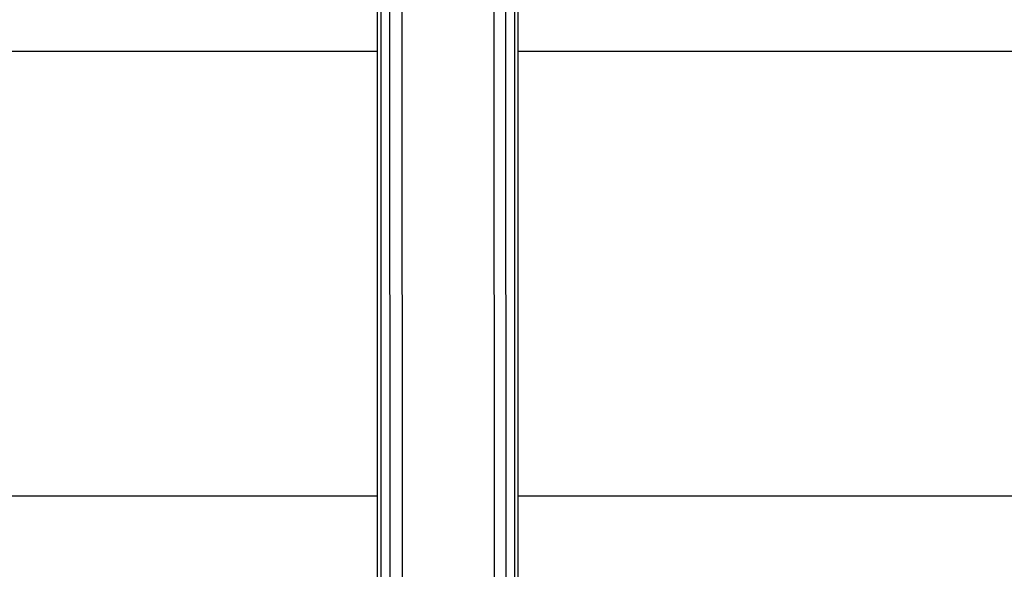
# Model space of a CAD drawing. Units: millimetres. Extents: x 4745 to 4974, y 976 to 1137.
# Drawn here: x 4841 to 4841, y 1013 to 1013 of the extents above; entities that cross this region are included whole.
import ezdxf

# ---------------------------------------------------------------- set-up
doc = ezdxf.new("R2010")
doc.units = ezdxf.units.MM
doc.header["$LTSCALE"] = 0.05
doc.layers.add('Circulação', color=215, linetype='Continuous')
doc.layers.add('Médio', color=3, linetype='Continuous')
doc.layers.add('Jardins', color=62, linetype='Continuous', lineweight=30)

# ---------------------------------------------------------------- blocks, each defined once
blk = doc.blocks.new('Catraca')
at = {"color": 253, "linetype": 'ByBlock'}
for p, q in [((0.2550257488201169, 0.01434954456590276), (0.6550257491926459, 0.0142291972001658)), ((0.2550257488201169, 0.01235399514507662), (0.6550257491926459, 0.01223364783754732)), ((0.6550257491926459, 0.009549978741688392), (0.2550257488201169, 0.009670326107425353)), ((0.6550257491926459, -0.01111141845512975), (0.2550257488201169, -0.01099107108939279)), ((0.2550257488201169, -0.01367474018525172), (0.6550257491926459, -0.01379508755098868)), ((0.2550257488201169, -0.01567028960607786), (0.6550257491926459, -0.01579063691360716))]:
    blk.add_line(p, q, dxfattribs=at)
at = {"color": 0, "linetype": 'ByBlock'}
blk.add_lwpolyline([(0.2550257488201169, -0.01655792191786531), (0.6550257491926459, -0.01655792191786531, 0.4142135623730951), (0.6599998424808291, -0.01158382868788976), (0.6599998424808291, 0.0100223889744484, 0.4142135623730951), (0.6550257491926459, 0.01499648220442396), (0.2550257488201169, 0.01499648220442396)], format="xyb", dxfattribs=at)

msp = doc.modelspace()

# ---------------------------------------------------------------- hatches: boundary and pattern name
at = {"layer": 'Circulação', "lineweight": -2}
h = msp.add_hatch(dxfattribs=at)
h.set_pattern_fill('_USER', color=253, scale=0.1, pattern_type=0)
h.set_pattern_definition([(0, (0, 0), (0, 0.1), [])])
h.paths.add_polyline_path([(4841.902062688398, 1018.526709117764), (4841.372062199672, 1018.526709117764), (4841.37206219967, 1016.104208952588), (4841.107062199644, 1016.104208952588), (4841.107062199644, 1016.03420895229), (4841.037062199695, 1016.03420895229), (4841.037062199695, 1016.104208952588), (4840.77206219967, 1016.104208952588), (4840.772062199671, 1018.526709117764), (4834.922062688402, 1018.526709117764), (4834.922062688402, 1016.131709117759), (4821.172062688401, 1016.131709117759), (4821.172062688401, 1014.671709117759), (4834.922062688402, 1014.671709117759), (4834.922062688402, 1010.284209117761), (4838.552061696127, 1010.284209117761), (4838.552061696127, 1002.974211567737), (4838.775332022076, 1002.974211567737), (4839.75206169613, 1002.974211567737), (4839.75206169613, 1011.18420911776), (4841.752062688402, 1011.18420911776), (4841.752062688402, 1011.19920911776), (4841.902062688398, 1011.19920911776), (4841.902062688398, 1012.069209117761), (4841.752062688402, 1012.069209117761), (4841.752062688401, 1012.084209117761), (4840.902062688398, 1012.084209117761), (4840.902062688398, 1012.234209117758), (4841.902062688398, 1012.234209117758)])
h.paths.add_polyline_path([(4840.759860615854, 1012.570478390161), (4840.767600581303, 1012.581658343473), (4840.947855950555, 1012.508000693489, -0.2433543420992885), (4840.957783919863, 1012.517564107756, -0.04293445430493416), (4841.025043339218, 1012.531440179785), (4841.056274250288, 1012.538501080245), (4841.056274341213, 1012.539234866578), (4841.05628548635, 1012.540051711933), (4841.05628548635, 1012.944208960239), (4841.087839890472, 1012.944208960239), (4841.087839890472, 1012.539234866578), (4841.08791430585, 1012.538486796225), (4841.119082037798, 1012.531440179763, -0.04996010692872403), (4841.197062688382, 1012.514208960252), (4841.197062688382, 1012.508261326211), (4841.376680235935, 1012.581658343473), (4841.384420201383, 1012.570478390161), (4841.385351623459, 1012.568149836021), (4841.38631748271, 1012.565835354108), (4841.388622027501, 1012.552434326929), (4841.197062688382, 1012.474157541758), (4841.197062688382, 1012.444208960239), (4841.242062688424, 1012.444208960239), (4841.242062688423, 1012.28420896009), (4840.902062688398, 1012.28420896009), (4840.902062688398, 1012.444208960239), (4840.947062688382, 1012.444208960239), (4840.947062688382, 1012.474221059311), (4840.755658789737, 1012.552434326929), (4840.757963334528, 1012.565835354108), (4840.758929193779, 1012.568149836021)], flags=16)
h.paths.add_polyline_path([(4840.75851004748, 1012.554628941421), (4840.759406108145, 1012.552878813077), (4840.76013389187, 1012.55190600334), (4840.767430817517, 1012.548924264639), (4840.767516185451, 1012.549099156955), (4840.758007573268, 1012.556089705477)], flags=0)
h.paths.add_polyline_path([(4840.983206775284, 1012.493555305747), (4840.982606729868, 1012.49380050197), (4840.982606729868, 1012.493246710964)], flags=0)
h.paths.add_polyline_path([(4841.084051676364, 1012.539360086222), (4841.084605532576, 1012.539234866578), (4841.085197403413, 1012.539234866578), (4841.085195005326, 1012.547205422138), (4841.082956158213, 1012.539787152609)], flags=16)
h.paths.add_polyline_path([(4841.087192952834, 1012.539234866578), (4841.087072605468, 1012.939234866951), (4841.08239338701, 1012.939234866951), (4841.082513516293, 1012.539959707929), (4841.084372891981, 1012.539234866578)], flags=0)
h.paths.add_polyline_path([(4841.073935948278, 1012.939234866951, -1.790473873019349), (4841.082011020735, 1012.934260773677, 0.03837916175019795), (4841.082393387006, 1012.939234866951)], flags=16)
h.paths.add_polyline_path([(4841.062114356087, 1012.944208960223, 0.6159812558308099), (4841.062114356087, 1012.934260773677, -0.07687155222089717)], flags=16)
h.paths.add_polyline_path([(4841.157632636573, 1012.495245230574), (4841.158445982773, 1012.492544920924), (4841.159148616657, 1012.492832037815)], flags=0)
h.paths.add_polyline_path([(4841.161518646954, 1012.46897580028), (4841.161518646954, 1012.466619322042), (4841.163486648246, 1012.46742455219)], flags=0)
h.paths.add_polyline_path([(4840.771165036685, 1012.578901469478), (4840.781933154763, 1012.580558104317), (4840.781933154763, 1012.574501299308), (4840.947514221157, 1012.506839999188), (4840.981797832957, 1012.492830706841), (4840.98649274025, 1012.495245230574), (4840.999918575983, 1012.516616968841), (4841.005145589964, 1012.518250410635), (4841.028008914611, 1012.532730516495), (4841.035456470822, 1012.533794452626), (4841.059168691969, 1012.539155475646), (4841.059166350284, 1012.546938563606), (4841.061244714408, 1012.540052043719), (4841.072140408648, 1012.539234866578), (4841.07509377648, 1012.539234866578), (4841.07804714437, 1012.539234866578), (4841.080845071844, 1012.539234866578), (4841.094300054549, 1012.539234866578), (4841.093375433327, 1012.537762585135), (4841.096962634456, 1012.535466776396), (4841.117159796062, 1012.532581468881), (4841.116756641713, 1012.532325069471), (4841.138979786859, 1012.518250410635), (4841.157632636573, 1012.499860278985), (4841.157632636573, 1012.495245230574), (4841.163519825644, 1012.475699760918), (4841.161518646954, 1012.46897580028), (4841.161518646954, 1012.433814542662), (4841.14611857299, 1012.409300139491), (4841.117834235386, 1012.391386725366), (4841.081780637986, 1012.38292197074), (4841.044011894344, 1012.385731216377), (4841.010713746135, 1012.399367601643), (4840.98649274025, 1012.42290632503), (4840.98649274025, 1012.427628648657), (4840.979961371894, 1012.449574047113), (4840.981793598496, 1012.451353924379), (4840.982606729868, 1012.454053520415), (4840.982606729868, 1012.45969671768), (4840.947062688382, 1012.474221059311), (4840.774916777763, 1012.551598034058), (4840.767419592185, 1012.5466446859), (4840.766021082964, 1012.548624088116), (4840.755646034268, 1012.549134998738), (4840.757239120864, 1012.561101963002), (4840.757915996684, 1012.549267814407), (4840.758338942863, 1012.549527108169), (4840.758204146722, 1012.563639293615), (4840.758405065947, 1012.565619738031), (4840.759187586748, 1012.568044248227), (4840.761725897254, 1012.573120872869), (4840.769268143104, 1012.583177198158), (4840.770941973198, 1012.578992619787)], flags=16)
h.paths.add_polyline_path([(4840.781933154763, 1012.568768545244), (4840.947062688382, 1012.501379565526), (4840.98151408784, 1012.487320028871), (4840.999918575983, 1012.516616968841), (4841.005145589964, 1012.518250410635), (4841.028008914611, 1012.532730516495), (4841.051777714308, 1012.536126057807), (4841.05333211846, 1012.53649037141), (4841.05333211846, 1012.539315695258), (4841.053205823649, 1012.539234866578), (4841.069031600343, 1012.539234866578), (4841.072140408648, 1012.539234866578), (4841.07509377648, 1012.539234866578), (4841.07804714437, 1012.539234866578), (4841.080845071844, 1012.539234866578), (4841.094300054549, 1012.539234866578), (4841.093375433327, 1012.537762585135), (4841.096962634456, 1012.535466776396), (4841.117159796062, 1012.532581468881), (4841.116756641713, 1012.532325069471), (4841.138979786859, 1012.518250410635), (4841.157632636573, 1012.499860278985), (4841.157632636573, 1012.484812434398), (4841.164864551843, 1012.480218041105), (4841.159284772713, 1012.461469982561), (4841.163519826066, 1012.447409606062), (4841.15565525419, 1012.420984643611), (4841.13341163071, 1012.399367601665), (4841.100130751913, 1012.385738288586), (4841.062401660643, 1012.382908606488), (4841.026291141385, 1012.391386725399), (4840.998006803833, 1012.409300139491), (4840.982606729868, 1012.433814542662), (4840.982606729868, 1012.460997051355), (4840.947062688382, 1012.475521392379), (4840.947062688382, 1012.481162571538), (4840.980633654915, 1012.467426628136), (4840.982606729868, 1012.46897580028), (4840.982606729868, 1012.48687412418), (4840.947062688382, 1012.501379565526), (4840.785964367822, 1012.567123416543), (4840.775731567548, 1012.551451929664), (4840.774977253353, 1012.551659676085), (4840.770344740918, 1012.546937812939), (4840.76854722746, 1012.548701310334), (4840.760106225154, 1012.547681711345), (4840.756528722681, 1012.574238235161), (4840.779145591083, 1012.581777174356)], flags=0)
h.paths.add_polyline_path([(4840.763032909206, 1012.549508969706), (4840.763618304246, 1012.549181834985), (4840.764851312854, 1012.548831946336), (4840.766312862091, 1012.550865415666), (4840.764800164463, 1012.554689023005), (4840.765544156745, 1012.554696128894), (4840.767078668895, 1012.555150459711), (4840.779918532596, 1012.560799010539), (4840.773073051093, 1012.573120878268), (4840.771984968186, 1012.574208961059), (4840.770586004507, 1012.574986162786), (4840.76918704077, 1012.575297043849), (4840.767632636617, 1012.575297043849), (4840.762697403491, 1012.574399728063), (4840.771429412678, 1012.582337914666), (4840.772262775964, 1012.579004462357), (4840.782712933185, 1012.578133620487), (4840.781797144524, 1012.564396785771), (4840.779716043096, 1012.566477886976), (4840.765841497647, 1012.552335732854), (4840.766013183366, 1012.551622905959), (4840.768893605129, 1012.544342137092), (4840.772672653673, 1012.548745208113), (4840.771456726964, 1012.549502760812), (4840.771200903485, 1012.549364180494), (4840.764054052131, 1012.547187788836)], flags=0)
h.paths.add_polyline_path([(4840.776730594546, 1012.578086623478), (4840.776685285238, 1012.577792112886), (4840.778716734613, 1012.576684050974), (4840.778588965452, 1012.576300743531), (4840.778668906042, 1012.576229685176), (4840.779150268986, 1012.575627981767), (4840.778400418491, 1012.575735102704), (4840.774627455246, 1012.564416214082), (4840.774938336076, 1012.566436940063), (4840.774938336076, 1012.578575422585)], flags=0)
h.paths.add_polyline_path([(4840.952838926893, 1012.341853917766, -0.06189663510364802), (4841.192838926884, 1012.341709115733), (4841.192838926883, 1012.291709114987, -0.06189663510364769), (4840.952838926893, 1012.291564312954)], flags=16)
h.paths.add_polyline_path([(4841.072140408648, 1012.539229110458), (4841.072140408648, 1012.539234866578), (4841.05333211846, 1012.539234866578), (4841.05333211846, 1012.537835902725)], flags=0)
h.paths.add_polyline_path([(4841.067493159469, 1012.511293255885), (4841.072140408648, 1012.510944712166), (4841.072140408648, 1012.539229110458), (4841.050813696662, 1012.537649352821)], flags=0)
h.paths.add_polyline_path([(4841.064355801596, 1012.511528557747), (4841.067493159469, 1012.511293255885), (4841.052605801447, 1012.534817553739), (4841.042762170281, 1012.532550928373)], flags=0)
h.paths.add_polyline_path([(4841.065465485839, 1012.510448230261), (4841.072140408648, 1012.510944712166), (4841.072140408648, 1012.539234866578), (4841.069031600343, 1012.539234866578), (4841.053205823649, 1012.539234866578), (4841.042762170281, 1012.532550928373)], flags=0)
h.paths.add_polyline_path([(4840.982606729868, 1012.482343674827), (4840.989589052833, 1012.505524989371), (4840.994109320539, 1012.507369582731), (4841.012607760542, 1012.525607479471), (4841.019135227279, 1012.527110514421), (4841.035456470822, 1012.533794452626), (4841.035456470822, 1012.530868695117), (4841.03926613438, 1012.531745920189), (4841.035456470822, 1012.528031498291), (4841.035456470822, 1012.527280262587), (4841.062293590613, 1012.51021230415), (4841.079919649401, 1012.511523333429), (4841.087841622435, 1012.519235730251), (4841.087843849119, 1012.537198394711), (4841.082554916412, 1012.538457664851), (4841.100609253795, 1012.53709507232), (4841.127047179302, 1012.526268111708), (4841.124990149544, 1012.525431980942), (4841.124990149544, 1012.522645060898), (4841.150016056284, 1012.514783519876), (4841.150016056284, 1012.499178382668), (4841.161518646954, 1012.493238520307), (4841.161518646954, 1012.460769180294), (4841.16109915712, 1012.461436939616), (4841.159879508841, 1012.459495458706), (4841.163519826066, 1012.447409606062), (4841.15565525419, 1012.420984643611), (4841.13341163071, 1012.399367601665), (4841.100130751913, 1012.385738288586), (4841.062401660643, 1012.382908606488), (4841.026291141385, 1012.391386725399), (4840.998006803833, 1012.409300139491), (4840.982606729868, 1012.433814542662), (4840.982606729868, 1012.46897580028)], flags=0)
h.paths.add_polyline_path([(4840.989589052833, 1012.505524989371), (4840.994109320539, 1012.507369582731), (4841.010577685287, 1012.523605997029), (4841.035456470822, 1012.533794452626), (4841.035456470822, 1012.527280262587), (4841.072140408648, 1012.503949892897), (4841.090793258362, 1012.522109280495), (4841.090793258362, 1012.535036945343), (4841.108668906058, 1012.530893583717), (4841.108668906058, 1012.539512026996), (4841.104534929176, 1012.535487414688), (4841.127047179302, 1012.526268111708), (4841.124990149544, 1012.525431980942), (4841.124990149544, 1012.522645060898), (4841.150016056284, 1012.514783519876), (4841.150016056284, 1012.466877357186), (4841.148759528278, 1012.464573722039), (4841.161518646954, 1012.452128352184), (4841.161518646954, 1012.454053520415), (4841.157632636573, 1012.455918804932), (4841.157632636573, 1012.427628648657), (4841.14611857299, 1012.409300139491), (4841.117834235386, 1012.391386725366), (4841.081780637986, 1012.38292197074), (4841.044011894344, 1012.385731216377), (4841.010713746135, 1012.399367601643), (4840.98649274025, 1012.42290632503), (4840.98649274025, 1012.427628648657), (4840.979961371894, 1012.449574047113), (4840.981793598496, 1012.451353924379), (4840.982606729868, 1012.454053520415), (4840.982606729868, 1012.482343674827)], flags=16)
h.paths.add_polyline_path([(4841.072140408648, 1012.503949892897), (4841.09371483109, 1012.508885218633), (4841.080320436296, 1012.511913517469)], flags=0)
h.paths.add_polyline_path([(4840.994109320539, 1012.443794452775), (4840.994109320539, 1012.4155042965), (4841.005145589964, 1012.404778908197), (4841.005145589964, 1012.433069064472)], flags=0)
h.paths.add_polyline_path([(4840.982606729868, 1012.482343674827), (4840.98649274025, 1012.495245230574), (4840.98649274025, 1012.484802790805), (4840.994109320539, 1012.489622658086), (4840.994109320539, 1012.507369582731), (4841.005145589964, 1012.518250410635), (4841.005145589964, 1012.496606547426), (4841.018398604412, 1012.504993220746), (4841.019135227279, 1012.506166360618), (4841.019135227279, 1012.525417940356), (4841.072140408648, 1012.503949892897), (4841.121881341239, 1012.507525022332), (4841.119705175483, 1012.514830722664), (4841.115352843856, 1012.521514659006), (4841.138979786859, 1012.511873172038), (4841.138979786859, 1012.480556115388), (4841.143205928307, 1012.469990758075), (4841.157632636573, 1012.455918804932), (4841.157632636573, 1012.427628648657), (4841.150016056284, 1012.4155042965), (4841.150016056284, 1012.443794452775), (4841.13341163071, 1012.42765775794), (4841.100130746345, 1012.414028442581), (4841.062401657593, 1012.411198760671), (4841.026291138988, 1012.419676883191), (4840.998006803833, 1012.437590295766), (4840.982606729868, 1012.462104698937), (4840.982606729868, 1012.460769180294), (4840.984264017912, 1012.463407312252), (4840.979258745429, 1012.480225028396)], flags=0)
h.paths.add_polyline_path([(4841.117083217666, 1012.484111335355), (4841.117407480496, 1012.485199932147), (4841.116601953913, 1012.484700505771)], flags=0)
h.paths.add_polyline_path([(4840.988768122797, 1012.473813456485), (4840.994109320539, 1012.479079426456), (4840.994109320539, 1012.489622658086), (4840.979258745429, 1012.480225028396), (4840.982606729868, 1012.46897580028)], flags=0)
h.paths.add_polyline_path([(4840.998168974847, 1012.485541733239), (4841.019135227279, 1012.498820360009), (4841.019135227279, 1012.525417940356), (4841.072140408648, 1012.503949892897), (4841.121881341239, 1012.507525022332), (4841.119705175483, 1012.514830722664), (4841.115352843856, 1012.521514659006), (4841.138979786859, 1012.511873172038), (4841.138979786859, 1012.489960256223), (4841.124990149544, 1012.498820360009), (4841.121505185234, 1012.500247535556), (4841.072140408648, 1012.503949892897), (4841.121881341239, 1012.492408696185), (4841.121881341239, 1012.492758182582), (4841.102447727538, 1012.473324569254), (4841.124990149544, 1012.424208960686), (4841.100130746345, 1012.414028442581), (4841.062401657593, 1012.411198760671), (4841.026291138988, 1012.419676883191), (4840.998006803833, 1012.437590295766), (4840.983026219703, 1012.461436939616)], flags=0)
h.paths.add_polyline_path([(4841.019899874196, 1012.499133501057), (4841.019962703596, 1012.499344428352), (4841.019135227279, 1012.498820360009)], flags=0)
h.paths.add_polyline_path([(4841.025253709883, 1012.481921888518), (4841.023798439678, 1012.481698000626), (4841.023798439678, 1012.48014032457)], flags=0)
h.paths.add_polyline_path([(4841.003591185811, 1012.474312587831), (4841.003591185811, 1012.483318720272), (4841.022240138342, 1012.478232628342), (4841.0271560634, 1012.484250778664), (4841.020147708401, 1012.507778830212), (4841.024575641813, 1012.514830722664), (4841.050488722401, 1012.508902893361), (4841.063931086128, 1012.51194203736), (4841.072140408648, 1012.503949892897), (4841.121881341239, 1012.500219323862), (4841.121881341239, 1012.500789271969), (4841.124990149544, 1012.498820360009), (4841.121505185234, 1012.500247535556), (4841.072140408648, 1012.503949892897), (4841.121881341239, 1012.492408696185), (4841.121881341239, 1012.492758182582), (4841.102447727538, 1012.473324569254), (4841.102158723981, 1012.473954252504), (4841.092347662515, 1012.471618286524), (4841.108668906058, 1012.417525022481), (4841.081780641023, 1012.411212124926), (4841.044011899902, 1012.414021370376), (4841.010713746135, 1012.427657757918), (4840.994109320539, 1012.443794452775), (4841.001868100231, 1012.453292869035), (4840.994990687181, 1012.461889641786)], flags=0)
h.paths.add_polyline_path([(4841.144420200648, 1012.466955078025), (4841.14488652258, 1012.464623467255), (4841.145041962995, 1012.462291862074), (4841.145041962995, 1012.459960255031), (4841.141898054619, 1012.445288682345), (4841.12048237756, 1012.455996528895), (4841.12048237756, 1012.467576836426), (4841.120637817975, 1012.465245229382), (4841.121104139163, 1012.462913624201), (4841.122036781654, 1012.460582017157), (4841.122969424146, 1012.458250411976), (4841.124368387883, 1012.456229685996), (4841.12576735162, 1012.454364401478), (4841.127477196188, 1012.452809996162), (4841.129342481171, 1012.451566473771), (4841.131207766154, 1012.450633830581), (4841.133073051079, 1012.450012068454), (4841.135093776477, 1012.449701187391), (4841.13695906146, 1012.449856628854), (4841.138668906028, 1012.450322949518), (4841.140378750596, 1012.451255592708), (4841.141777714333, 1012.452499115098), (4841.147394294812, 1012.459519845955)], flags=0)
h.paths.add_polyline_path([(4841.034990149577, 1012.480167509247), (4841.034185577155, 1012.478897793417), (4841.042762170281, 1012.475348857422)], flags=0)
h.paths.add_polyline_path([(4841.022399475999, 1012.515328538407), (4841.050488722401, 1012.508902893361), (4841.063931086128, 1012.51194203736), (4841.072140408648, 1012.503949892897), (4841.115219239859, 1012.476372230768), (4841.128565279095, 1012.480012069646), (4841.130430564078, 1012.480167509247), (4841.132451289476, 1012.479856628183), (4841.134316574459, 1012.479234867919), (4841.136181859384, 1012.478302224729), (4841.14838558617, 1012.470166400779), (4841.147782983082, 1012.468207941985), (4841.138047144367, 1012.477058700476), (4841.136181859384, 1012.478302224729), (4841.134316574459, 1012.479234867919), (4841.132451289476, 1012.479856628183), (4841.130430564078, 1012.480167509247), (4841.128565279095, 1012.480012069646), (4841.126855434527, 1012.47954574712), (4841.125145589959, 1012.478613105793), (4841.119524216204, 1012.473616325379), (4841.072140408648, 1012.503949892897), (4841.102795432173, 1012.474105849625), (4841.092347662515, 1012.471618286524), (4841.108668906058, 1012.417525022481), (4841.081780641023, 1012.411212124926), (4841.044011899902, 1012.414021370376), (4841.019135227279, 1012.424208960686), (4841.041883338828, 1012.473446649855), (4841.022399475999, 1012.492443415749)], flags=0)
h.paths.add_polyline_path([(4841.072140408648, 1012.432706252992), (4841.08129427573, 1012.43894942962), (4841.072140408648, 1012.435213754202)], flags=0)
h.paths.add_polyline_path([(4841.056846699688, 1012.436758672994), (4841.069560749483, 1012.436847179387), (4841.057268570389, 1012.4395711444)], flags=0)
h.paths.add_polyline_path([(4841.061725900826, 1012.469286681343), (4841.051777714308, 1012.471618286524), (4841.051308772825, 1012.470064080469)], flags=0)
h.paths.add_polyline_path([(4841.020096782665, 1012.500046621905), (4841.022399475999, 1012.500219323862), (4841.022399475999, 1012.507525022332), (4841.072140408648, 1012.503949892897), (4841.093303577944, 1012.47008882183), (4841.082554916412, 1012.469286681343), (4841.083383361173, 1012.463659509249), (4841.090259738786, 1012.441765996522), (4841.086776999915, 1012.440608377622), (4841.087312538785, 1012.436970755025), (4841.072140408648, 1012.436865137184), (4841.072140408648, 1012.432652731251), (4841.057698072676, 1012.44243449304), (4841.057860137935, 1012.443514928129), (4841.05188825802, 1012.453474893557), (4841.059840953622, 1012.456720366359), (4841.061725900826, 1012.469286681343), (4841.072140408648, 1012.503949892897), (4841.033270325405, 1012.47906653393)], flags=0)
h.paths.add_polyline_path([(4841.072140408648, 1012.503949892897), (4841.022428240561, 1012.492415370302), (4841.028772532966, 1012.486229685325)], flags=0)
h.paths.add_polyline_path([(4841.086329977829, 1012.443644754125), (4841.086968933084, 1012.444790848721), (4841.087591681307, 1012.44655596577), (4841.087809129819, 1012.448491451521), (4841.08639331909, 1012.460114294866), (4841.083907842763, 1012.460096992705)], flags=0)
h.paths.add_polyline_path([(4841.072140408648, 1012.464297294779), (4841.071997076614, 1012.464199538586), (4841.072140408648, 1012.464102460264)], flags=0)
h.paths.add_polyline_path([(4841.002382762921, 1012.445288682496), (4840.996546225498, 1012.472525854225), (4841.020654530586, 1012.484580015797), (4841.0209830578, 1012.483046888966), (4841.072140408648, 1012.503949892897), (4841.02017358337, 1012.500052381956), (4841.022399475999, 1012.507525022332), (4841.072140408648, 1012.503949892897), (4841.093303577944, 1012.47008882183), (4841.061248170142, 1012.467696622546), (4841.072140408648, 1012.503949892897), (4841.0209830578, 1012.483046888966), (4841.02649106801, 1012.457342844069)], flags=0)
h.paths.add_polyline_path([(4841.000326937149, 1012.455763365332), (4841.005902063924, 1012.445542296854), (4841.01680362105, 1012.452809996162), (4841.026539454624, 1012.461660760585), (4841.02271035683, 1012.474105333168), (4841.021777714338, 1012.475815178085), (4841.014656907301, 1012.484716182881), (4840.996497833921, 1012.468207941772)], flags=0)
h.paths.add_polyline_path([(4841.107062199644, 1013.03420895229), (4841.107062134069, 1014.53420895229), (4841.037062621202, 1014.53420895229), (4841.037062686777, 1013.03420895229)], flags=16)
h.paths.add_polyline_path([(4841.365091091182, 1012.575622345072), (4841.362813970683, 1012.575297043849), (4841.364295012429, 1012.575297043849)], flags=0)
h.paths.add_polyline_path([(4841.197218128856, 1012.475521392379), (4841.369537421581, 1012.54593612987), (4841.367493956051, 1012.550832868098), (4841.197218128856, 1012.481162571538)], flags=0)
h.paths.add_polyline_path([(4841.364475891396, 1012.569637070531), (4841.371531026813, 1012.559821183983), (4841.366363678369, 1012.570407472016)], flags=0)
h.paths.add_polyline_path([(4841.366614943598, 1012.577121270201), (4841.374378747079, 1012.58402243402), (4841.381622273909, 1012.574364400659), (4841.379912429341, 1012.575918804113), (4841.378047144358, 1012.577162328366), (4841.365491571927, 1012.583440119284), (4841.36423043553, 1012.577554817462)], flags=0)
h.paths.add_polyline_path([(4841.371152251718, 1012.573020952291), (4841.375514228243, 1012.580872510689), (4841.383953880138, 1012.570322950561), (4841.385093230489, 1012.568044248227), (4841.386836577228, 1012.562642779109), (4841.388495360143, 1012.550182316563), (4841.384253471476, 1012.552048420775), (4841.37762051111, 1012.543182313717), (4841.366207164117, 1012.554815798418), (4841.369342481162, 1012.554785852929), (4841.369342481162, 1012.574597561922), (4841.369964242823, 1012.574208961059)], flags=0)
h.paths.add_polyline_path([(4841.381883052192, 1012.543326793078), (4841.369280397532, 1012.551653295817), (4841.378622253322, 1012.55422614559), (4841.378627052472, 1012.554728581098), (4841.384874705781, 1012.552878806607), (4841.386666824586, 1012.556379058365), (4841.38627324397, 1012.556089705477)], flags=0)
h.paths.add_polyline_path([(4841.362347662475, 1012.572464571951), (4841.384677900978, 1012.577426850891), (4841.386076670516, 1012.563639293615), (4841.385941874375, 1012.549527108169), (4841.383435451113, 1012.551063710102), (4841.375365966695, 1012.544366890693), (4841.371608163565, 1012.548745208113), (4841.372824090274, 1012.549502760812), (4841.362347662475, 1012.555177872001)], flags=0)
at = {"layer": 'Jardins'}
h = msp.add_hatch(dxfattribs=at)
h.set_pattern_fill('_USER', color=62, scale=0.25, angle=315, pattern_type=0)
h.set_pattern_definition([(315, (0, -274.4000000000109), (0.1767766952966369, 0.1767766952966368), [])])
edge = h.paths.add_edge_path()
edge.add_line((4857.464562688413, 1003.836364165278), (4857.464562688412, 1038.65170911776))
edge.add_line((4857.464562688412, 1038.65170911776), (4850.408857076149, 1038.65170911776))
edge.add_line((4850.408857076149, 1038.65170911776), (4850.408857076149, 1032.85170911776))
edge.add_line((4850.408857076149, 1032.85170911776), (4844.902062688398, 1032.85170911776))
edge.add_line((4844.902062688398, 1032.85170911776), (4844.902062688398, 1031.551709117759))
edge.add_line((4844.902062688398, 1031.551709117759), (4845.152062688399, 1031.551709117759))
edge.add_line((4845.152062688399, 1031.551709117759), (4845.152062688399, 1031.051709117759))
edge.add_line((4845.152062688399, 1031.051709117759), (4845.908857076151, 1031.05170911776))
edge.add_line((4845.908857076151, 1031.05170911776), (4845.908857076151, 1032.076709117757))
edge.add_line((4845.908857076151, 1032.076709117757), (4850.908857076149, 1032.076709117757))
edge.add_line((4850.908857076149, 1032.076709117757), (4850.908857076149, 1025.326709117762))
edge.add_line((4850.908857076149, 1025.326709117762), (4845.908857076151, 1025.326709117762))
edge.add_line((4845.908857076151, 1025.326709117762), (4845.908857076151, 1026.351709117759))
edge.add_line((4845.908857076151, 1026.351709117759), (4845.152062688399, 1026.351709117759))
edge.add_line((4845.152062688399, 1026.351709117759), (4845.152062688399, 1025.851709117759))
edge.add_line((4845.152062688399, 1025.851709117759), (4844.902062688398, 1025.851709117759))
edge.add_line((4844.902062688398, 1025.851709117759), (4844.902062688398, 1018.851709117759))
edge.add_line((4844.902062688398, 1018.851709117759), (4845.152062688399, 1018.851709117759))
edge.add_line((4845.152062688399, 1018.851709117759), (4845.152062688399, 1018.351709117759))
edge.add_line((4845.152062688399, 1018.351709117759), (4844.902062688398, 1018.351709117759))
edge.add_line((4844.902062688398, 1018.351709117759), (4844.902062688398, 1011.35170911776))
edge.add_line((4844.902062688398, 1011.35170911776), (4845.152062688399, 1011.35170911776))
edge.add_line((4845.152062688399, 1011.35170911776), (4845.152062688399, 1010.85170911776))
edge.add_line((4845.152062688399, 1010.85170911776), (4844.902062688398, 1010.85170911776))
edge.add_line((4844.902062688398, 1010.85170911776), (4844.902062688398, 1003.851709117759))
edge.add_line((4844.902062688398, 1003.851709117759), (4845.152062688399, 1003.851709117759))
edge.add_line((4845.152062688399, 1003.851709117759), (4845.152062688399, 1003.351709117759))
edge.add_line((4845.152062688399, 1003.351709117759), (4844.902062688398, 1003.351709117759))
edge.add_line((4844.902062688398, 1003.351709117759), (4844.902062688398, 996.3517091177591))
edge.add_line((4844.902062688398, 996.3517091177591), (4845.152062688399, 996.3517091177591))
edge.add_line((4845.152062688399, 996.3517091177591), (4845.152062688399, 995.8517091177591))
edge.add_line((4845.152062688399, 995.8517091177591), (4844.902062688398, 995.8517091177591))
edge.add_line((4844.902062688398, 995.8517091177591), (4844.902062688398, 991.1517091177593))
edge.add_line((4844.902062688398, 991.1517091177593), (4845.152062688399, 991.1517091177593))
edge.add_line((4845.152062688399, 991.1517091177593), (4845.152062688399, 990.6517091177593))
edge.add_line((4845.152062688399, 990.6517091177593), (4844.902062688398, 990.6517091177593))
edge.add_line((4844.902062688398, 990.6517091177593), (4844.652062688399, 990.6517091177593))
edge.add_line((4844.652062688399, 990.6517091177593), (4844.652062688399, 990.9017091177593))
edge.add_line((4844.652062688399, 990.9017091177593), (4840.252062688398, 990.9017091177593))
edge.add_line((4840.252062688398, 990.9017091177593), (4840.252062688398, 990.6517091177593))
edge.add_line((4840.252062688398, 990.6517091177593), (4840.002062688398, 990.6517091177593))
edge.add_line((4840.002062688398, 990.6517091177593), (4840.002062688398, 986.2517091177592))
edge.add_line((4840.002062688398, 986.2517091177592), (4840.252062688398, 986.2517091177592))
edge.add_line((4840.252062688398, 986.2517091177592), (4840.252062688398, 985.7517091177592))
edge.add_line((4840.252062688398, 985.7517091177592), (4839.752062688398, 985.7517091177592))
edge.add_line((4839.752062688398, 985.7517091177592), (4839.752062688398, 986.0017091177592))
edge.add_line((4839.752062688398, 986.0017091177592), (4830.202062688399, 986.0017091177592))
edge.add_line((4830.202062688399, 986.0017091177592), (4830.202062688399, 985.7517091177592))
edge.add_line((4830.202062688399, 985.7517091177592), (4829.602062688398, 985.7517091177592))
edge.add_line((4829.602062688398, 985.7517091177592), (4829.602062688398, 986.0017091177592))
edge.add_line((4829.602062688398, 986.0017091177592), (4822.652062688398, 986.0017091177592))
edge.add_line((4822.652062688398, 986.0017091177592), (4822.652062688398, 985.7517091177592))
edge.add_line((4822.652062688398, 985.7517091177592), (4822.152062688398, 985.7517091177592))
edge.add_line((4822.152062688398, 985.7517091177592), (4822.152062688398, 986.0017091177592))
edge.add_line((4822.152062688398, 986.0017091177592), (4815.2020626884, 986.0017091177592))
edge.add_line((4815.2020626884, 986.0017091177592), (4815.2020626884, 985.7517091177592))
edge.add_line((4815.2020626884, 985.7517091177592), (4814.6020626884, 985.7517091177592))
edge.add_line((4814.6020626884, 985.7517091177592), (4814.6020626884, 986.0017091177592))
edge.add_line((4814.6020626884, 986.0017091177592), (4807.652062688398, 986.0017091177592))
edge.add_line((4807.652062688398, 986.0017091177592), (4807.652062688398, 985.7517091177592))
edge.add_line((4807.652062688398, 985.7517091177592), (4807.152062688398, 985.7517091177592))
edge.add_line((4807.152062688398, 985.7517091177592), (4807.152062688398, 986.0017091177592))
edge.add_line((4807.152062688398, 986.0017091177592), (4800.202062688399, 986.0017091177592))
edge.add_line((4800.202062688399, 986.0017091177592), (4800.202062688399, 985.7517091177592))
edge.add_line((4800.202062688399, 985.7517091177592), (4799.602062688398, 985.7517091177592))
edge.add_line((4799.602062688398, 985.7517091177592), (4799.602062688398, 986.0017091177592))
edge.add_line((4799.602062688398, 986.0017091177592), (4790.052062688399, 986.0017091177592))
edge.add_line((4790.052062688399, 986.0017091177592), (4790.052062688399, 985.7517091177592))
edge.add_line((4790.052062688399, 985.7517091177592), (4789.552062688399, 985.7517091177592))
edge.add_line((4789.552062688399, 985.7517091177592), (4789.552062688399, 986.2517091177592))
edge.add_line((4789.552062688399, 986.2517091177592), (4789.802062688399, 986.2517091177592))
edge.add_line((4789.802062688399, 986.2517091177592), (4789.802062688399, 990.6517091177593))
edge.add_line((4789.802062688399, 990.6517091177593), (4789.552062688399, 990.6517091177593))
edge.add_line((4789.552062688399, 990.6517091177593), (4789.552062688399, 990.9017091177593))
edge.add_line((4789.552062688399, 990.9017091177593), (4785.152062688398, 990.9017091177593))
edge.add_line((4785.152062688398, 990.9017091177593), (4785.152062688398, 990.6517091177593))
edge.add_line((4785.152062688398, 990.6517091177593), (4784.652062688398, 990.6517091177593))
edge.add_line((4784.652062688398, 990.6517091177593), (4784.652062688398, 991.1517091177593))
edge.add_line((4784.652062688398, 991.1517091177593), (4784.902062688398, 991.1517091177593))
edge.add_line((4784.902062688398, 991.1517091177593), (4784.902062688398, 995.8517091177591))
edge.add_line((4784.902062688398, 995.8517091177591), (4784.652062688398, 995.8517091177591))
edge.add_line((4784.652062688398, 995.8517091177591), (4784.652062688398, 996.3517091177591))
edge.add_line((4784.652062688398, 996.3517091177591), (4784.902062688398, 996.3517091177591))
edge.add_line((4784.902062688398, 996.3517091177591), (4784.902062688398, 1003.351709117759))
edge.add_line((4784.902062688398, 1003.351709117759), (4784.652062688398, 1003.351709117759))
edge.add_line((4784.652062688398, 1003.351709117759), (4784.652062688398, 1003.851709117759))
edge.add_line((4784.652062688398, 1003.851709117759), (4784.902062688398, 1003.851709117759))
edge.add_line((4784.902062688398, 1003.851709117759), (4784.902062688398, 1010.85170911776))
edge.add_line((4784.902062688398, 1010.85170911776), (4784.652062688398, 1010.85170911776))
edge.add_line((4784.652062688398, 1010.85170911776), (4784.652062688398, 1011.35170911776))
edge.add_line((4784.652062688398, 1011.35170911776), (4784.902062688398, 1011.35170911776))
edge.add_line((4784.902062688398, 1011.35170911776), (4784.902062688398, 1018.351709117759))
edge.add_line((4784.902062688398, 1018.351709117759), (4784.652062688398, 1018.351709117759))
edge.add_line((4784.652062688398, 1018.351709117759), (4784.652062688398, 1018.851709117759))
edge.add_line((4784.652062688398, 1018.851709117759), (4784.902062688398, 1018.851709117759))
edge.add_line((4784.902062688398, 1018.851709117759), (4784.902062688398, 1025.851709117759))
edge.add_line((4784.902062688398, 1025.851709117759), (4784.652062688398, 1025.851709117759))
edge.add_line((4784.652062688398, 1025.851709117759), (4784.652062688398, 1025.951709117759))
edge.add_line((4784.652062688398, 1025.951709117759), (4784.502062688398, 1025.951709117759))
edge.add_line((4784.502062688398, 1025.951709117759), (4784.502062688398, 1025.941709118542))
edge.add_line((4784.502062688398, 1025.941709118542), (4784.162062688314, 1025.941709118542))
edge.add_line((4784.162062688314, 1025.941709118542), (4784.162062688314, 1025.951709117759))
edge.add_line((4784.162062688314, 1025.951709117759), (4780.905992763819, 1025.951709117759))
edge.add_line((4780.905992763819, 1025.951709117759), (4780.530712910135, 1016.828552635741))
edge.add_line((4780.530712910135, 1016.828552635741), (4780.081093145099, 1016.847047686218))
edge.add_line((4780.081093145099, 1016.847047686218), (4778.843764364697, 986.7672446475497))
edge.add_arc((4782.690511243307, 986.6090092156971), 3.849999999998861, 177.6444735507394, 269.8582548078422)
edge.add_line((4782.68098665986, 982.7590209972344), (4844.902062688398, 982.6050906999878))
edge.add_line((4844.902062688398, 982.6050906999878), (4848.762193815521, 982.5955410237409))
edge.add_line((4848.762193815521, 982.5955410237409), (4848.762193815521, 1003.836364165278))
edge.add_line((4848.762193815521, 1003.836364165278), (4857.464562688413, 1003.836364165278))
edge = h.paths.add_edge_path()
edge.add_line((4857.464562688412, 982.5740120127873), (4857.464562688412, 998.1752784618691))
edge.add_arc((4859.135730805197, 993.4628271756014), 5.000000000000455, 109.5259417228574, 179.9999999999948)
edge.add_line((4854.135730805196, 993.4628271756019), (4854.135730805197, 982.5822472943667))
edge.add_line((4854.135730805197, 982.5822472943667), (4857.464562688412, 982.5740120127873))

# ---------------------------------------------------------------- block references
at = {"layer": 'Médio', "xscale": -1, "rotation": 270}
msp.add_blockref('Catraca', (4841.072843408268, 1012.284209117758), dxfattribs=at)

doc.saveas('drawing.dxf')
